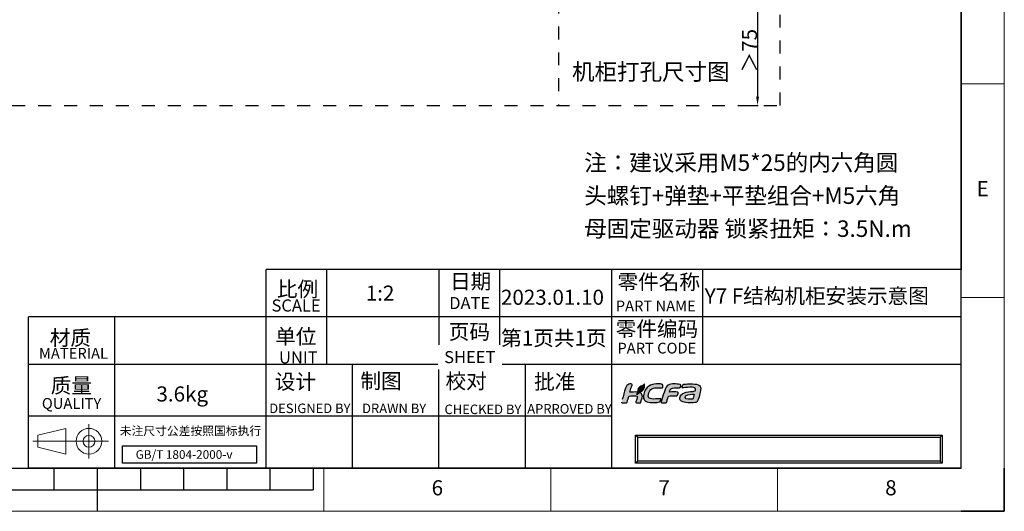
# Model space of a CAD drawing. Units: millimetres. Extents: x 54 to 474, y 40 to 337.
# Drawn here: x 246 to 474, y 40 to 154 of the extents above; entities that cross this region are included whole.
import ezdxf

# ---------------------------------------------------------------- set-up
doc = ezdxf.new("R2010")
doc.units = ezdxf.units.MM
doc.header["$MEASUREMENT"] = 0
doc.linetypes.add('DASHED', pattern=[6, 3, -3])
doc.layers.add('Layer0000', color=7, linetype='Continuous', lineweight=25)
doc.styles.get("Standard").update_dxf_attribs({"font": 'txt', "height": 3.5})
doc.styles.add('鸿蒙字体', font='txt', dxfattribs={"height": 3.5})
doc.dimstyles.new('安装示意', dxfattribs={"dimtxt": 3.5, "dimasz": 2, "dimexe": 0.18, "dimexo": 0, "dimgap": 0.09, "dimtad": 1, "dimtoh": 1, "dimdec": 1, "dimlfac": 2, "dimzin": 0, "dimdsep": 46, "dimtxsty": '鸿蒙字体', "dimcen": 0.09, "dimclrd": 3, "dimclre": 3, "dimclrt": 3, "dimadec": 0, "dimazin": 0, "dimtfac": 1, "dimtdec": 4, "dimtix": 1, "dimtofl": 0, "dimtmove": 0, "dimatfit": 1, "dimfxl": 1, "dimtolj": 1, "dimtzin": 0, "dimarcsym": 0})

# ---------------------------------------------------------------- blocks, each defined once
blk = doc.blocks.new('*U3')
at = {"layer": 'Layer0000', "color": 7, "linetype": 'Continuous', "lineweight": 18}
for p, q in [((420, 0), (420, 297)), ((410, 99), (420, 99)), ((410, 49.5), (420, 49.5)), ((262.5, 10), (262.5, 0)), ((315, 10), (315, 0)), ((367.5, 10), (367.5, 0)), ((0, 0), (420, 0))]:
    blk.add_line(p, q, dxfattribs=at)
at = {"layer": 'Layer0000', "color": 7, "linetype": 'Continuous', "lineweight": 25}
for p, q in [((410, 10), (410, 287)), ((10, 10), (410, 10)), ((200, 10), (200, 5)), ((210, 10), (210, 0)), ((220, 10), (220, 5)), ((230, 10), (230, 5)), ((240, 10), (240, 5)), ((250, 10), (250, 5)), ((260, 10), (260, 5)), ((160, 5), (260, 5))]:
    blk.add_line(p, q, dxfattribs=at)
at = {"layer": 'Layer0000', "color": 7, "linetype": 'Continuous', "lineweight": 35}
for p, q in [((420, 0), (420, 10)), ((410, 0), (420, 0))]:
    blk.add_line(p, q, dxfattribs=at)
at = {"layer": 'Layer0000', "color": 7, "linetype": 'Continuous', "lineweight": -3, "char_height": 3.5, "attachment_point": 5, "line_spacing_factor": 0.726, "style": '鸿蒙字体'}
for s, insert in [('E', (415, 74.25)), ('6', (288.75, 5)), ('7', (341.25, 5)), ('8', (393.75, 5))]:
    blk.add_mtext(s, dxfattribs=dict(at, insert=insert))
blk = doc.blocks.new('*D43')
at = {"color": 3, "lineweight": -2}
for p, q in [((412.39, 159.47), (416.8, 159.47)), ((416.62, 157.47), (416.62, 136.14)), ((412.39, 134.14), (416.8, 134.14))]:
    blk.add_line(p, q, dxfattribs=at)
at = {"color": 3}
for points in [[(416.96, 157.47), (416.29, 157.47), (416.62, 159.47)], [(416.29, 136.14), (416.96, 136.14), (416.62, 134.14)]]:
    blk.add_solid(points, dxfattribs=at)
at = {"layer": 'Defpoints', "color": 0}
for p in [(412.39, 159.47), (412.39, 134.14), (416.62, 134.14)]:
    blk.add_point(p, dxfattribs=at)
at = {"color": 3, "insert": (414.75, 146.8), "char_height": 3.5, "attachment_point": 5, "rotation": 90, "style": '鸿蒙字体'}
blk.add_mtext('\\A1;＞75', dxfattribs=at)

msp = doc.modelspace()

# ---------------------------------------------------------------- linework, layer by layer
at = {"color": 7, "linetype": 'Continuous', "lineweight": 25}
for p, q in [((302.869, 50.134), (302.869, 96.134)), ((316.869, 96.134), (302.869, 96.134)), ((463.747, 96.134), (316.869, 96.134)), ((316.869, 96.134), (316.869, 74.134)), ((342.869, 96.134), (342.869, 74.134)), ((382.869, 50.134), (382.869, 96.134)), ((403.931, 74.134), (403.931, 95.955)), ((463.747, 50.134), (463.747, 96.134)), ((463.747, 85.134), (247.869, 85.134)), ((247.869, 50.134), (247.869, 85.134)), ((267.869, 50.134), (267.869, 85.134)), ((463.747, 74.134), (247.869, 74.134)), ((322.869, 50.134), (322.869, 74.134)), ((342.869, 50.134), (342.867, 74.134)), ((362.869, 50.134), (362.869, 74.134)), ((382.869, 62.134), (247.869, 62.134)), ((388.37, 51.275), (388.37, 57.775)), ((388.37, 57.775), (459.37, 57.775)), ((388.37, 57.775), (388.87, 57.275)), ((388.87, 57.275), (458.87, 57.275)), ((388.87, 51.775), (388.87, 57.275)), ((458.87, 57.275), (459.37, 57.775)), ((458.87, 57.275), (458.87, 51.775)), ((459.37, 57.775), (459.37, 51.275)), ((269.579, 55.297), (300.641, 55.297)), ((269.579, 51.275), (269.579, 55.297)), ((300.641, 55.297), (300.641, 51.275)), ((300.641, 51.275), (269.579, 51.275)), ((388.87, 51.775), (388.37, 51.275)), ((459.37, 51.275), (388.37, 51.275)), ((458.87, 51.775), (388.87, 51.775)), ((458.87, 51.775), (459.37, 51.275)), ((463.747, 50.134), (247.869, 50.134))]:
    msp.add_line(p, q, dxfattribs=at)
at = {"color": 7, "linetype": 'Continuous', "lineweight": 18}
for p, q in [((250.027, 57.737), (256.479, 59.335)), ((256.479, 59.335), (256.479, 53.385)), ((261.844, 60.309), (261.844, 52.332)), ((250.027, 57.737), (250.027, 54.982)), ((248.842, 56.36), (266.336, 56.36)), ((250.027, 54.982), (256.479, 53.385))]:
    msp.add_line(p, q, dxfattribs=at)
for radius in [2.975, 1.377]:
    msp.add_circle((261.844, 56.36), radius, dxfattribs=at)

# ---------------------------------------------------------------- texts
at = {"color": 7, "linetype": 'Continuous', "lineweight": -3, "attachment_point": 7, "line_spacing_factor": 1.2}
for s, insert, char_height in [('{\\T1.25;比例}', (305.359, 89.836), 3.5), ('SCALE', (304.114, 85.519), 2.8), ('{\\fHarmonyOS Sans SC|b0|i0|c134|p0;PART NAME}', (383.794, 86.44), 2.5), ('{\\T1.25;材质}', (252.766, 78.561), 3.5), ('\\T1.25;单位', (304.959, 78.863), 3.5), ('MATERIAL', (250.265, 74.68), 2.5), ('PART CODE', (384.177, 75.892), 2.5), ('{\\fHarmonyOS Sans SC|b0|i0|c134|p0;\\T1.25;质量}', (252.984, 67.509), 3.5), ('{\\fHarmonyOS Sans SC|b0|i0|c134|p0;DESIGNED BY}', (303.579, 62.883), 2.2), ('{\\fHarmonyOS Sans SC|b0|i0|c134|p0;DRAWN BY}', (325.069, 62.868), 2.2), ('{\\fHarmonyOS Sans SC|b0|i0|c134|p0;CHECKED BY}', (344.151, 62.646), 2.2), ('\\T0.95;APRROVED BY', (363.297, 62.77), 2.2), ('未注尺寸公差按照国标执行', (268.972, 57.135), 2), ('GB/T 1804-2000-v', (272.659, 51.665), 2)]:
    msp.add_mtext(s, dxfattribs=dict(at, insert=insert, char_height=char_height))
at = {"color": 7, "linetype": 'Continuous', "lineweight": -3, "line_spacing_factor": 1.2, "style": '鸿蒙字体'}
for s, insert, char_height, attachment_point in [('日期', (345.432, 90.536), 3.5, 7), ('零件名称', (384.205, 90.402), 3.5, 7), ('Y7 F结构机柜安装示意图', (404.399, 91.755), 3.5, 1), ('DATE', (345.238, 86.085), 2.8, 7), ('零件编码', (383.777, 79.52), 3.5, 7), ('第1页共1页', (357.268, 77.399), 3.5, 7), ('{\\T2.5;制图}', (324.688, 68.565), 3.5, 7), ('{\\T2.5;校对}', (344.371, 68.533), 3.5, 7), ('{\\T2.5;批准}', (364.896, 68.417), 3.5, 7)]:
    msp.add_mtext(s, dxfattribs=dict(at, insert=insert, char_height=char_height, attachment_point=attachment_point))
at = {"color": 7, "linetype": 'Continuous', "lineweight": -3, "char_height": 3.5, "attachment_point": 7, "line_spacing_factor": 1.2, "style": '鸿蒙字体', "bg_fill": 2}
for s, insert in [('2023.01.10', (357.216, 86.855)), ('页码', (345.149, 78.873))]:
    msp.add_mtext(s, dxfattribs=dict(at, insert=insert))

# ---------------------------------------------------------------- next in the draw order: linework, layer by layer
at = {"color": 7, "linetype": 'Continuous', "lineweight": 25}
msp.add_line((356.869, 96.134), (356.869, 74.134), dxfattribs=at)

# ---------------------------------------------------------------- next in the draw order: texts
at = {"color": 7, "linetype": 'Continuous', "lineweight": -3, "insert": (304.869, 68.398), "char_height": 3.5, "attachment_point": 7, "line_spacing_factor": 1.2, "style": '鸿蒙字体', "bg_fill": 2}
msp.add_mtext('{\\T2.5;设计}', dxfattribs=at)
at = {"color": 7, "linetype": 'Continuous', "lineweight": -3, "insert": (250.938, 63.081), "char_height": 2.5, "attachment_point": 7, "line_spacing_factor": 1.2, "bg_fill": 2}
msp.add_mtext('QUALITY', dxfattribs=at)

# ---------------------------------------------------------------- next in the draw order: texts
at = {"color": 7, "linetype": 'Continuous', "lineweight": -3, "insert": (344.077, 74.45), "char_height": 2.8, "attachment_point": 7, "line_spacing_factor": 1.2, "style": '鸿蒙字体', "bg_fill": 2}
msp.add_mtext('\\T1;SHEET', dxfattribs=at)
at = {"color": 7, "linetype": 'Continuous', "lineweight": -3, "insert": (305.84, 74.371), "char_height": 2.8, "attachment_point": 7, "line_spacing_factor": 1.2}
msp.add_mtext('{\\fHarmonyOS Sans SC|b0|i0|c134|p0;UNIT}', dxfattribs=at)

# ---------------------------------------------------------------- next in the draw order: block references
msp.add_blockref('*U3', (53.747, 40.134))

# ---------------------------------------------------------------- next in the draw order: hatches: boundary and pattern name
at = {"linetype": 'Continuous', "lineweight": -3}
h = msp.add_hatch(color=82, dxfattribs=at)
edge = h.paths.add_edge_path()
edge.add_spline(control_points=[(398.767, 65.831), (398.803, 65.787), (398.845, 65.747), (398.887, 65.704), (399.274, 65.317), (400.531, 65.257), (401.088, 65.288), (401.113, 65.289), (401.135, 65.29), (401.162, 65.291)], knot_values=[-4.0559895, -4.0559895, -4.0559895, -4.0559895, -3.7160154, -3.7160154, -3.7160154, -3.1851561, -3.185156, -3.185156, -3.0063488, -3.0063488, -3.0063488, -3.0063488], degree=3, periodic=0)
edge.add_spline(control_points=[(401.162, 65.291), (401.213, 65.293), (401.279, 65.295), (401.406, 65.302), (401.406, 65.302)], knot_values=[-3.0063488, -3.0063488, -3.0063488, -3.0063488, -2.6542967, -2.6542967, -2.6542967, -2.6542967, -2.6542967], degree=3, periodic=0)
edge.add_spline(control_points=[(401.406, 65.302), (401.411, 65.302), (401.396, 65.255), (401.397, 65.251), (401.4, 65.249), (401.402, 65.249)], knot_values=[-2.6542967, -2.6542967, -2.6542967, -2.6542967, -2.1234374, -2.1234374, -1.592578, -1.592578, -1.592578, -1.592578], degree=3, periodic=0)
edge.add_spline(control_points=[(401.402, 65.249), (401.794, 65.252), (402.415, 65.315), (402.51, 65.397), (402.551, 65.433), (402.592, 65.486), (402.631, 65.549)], knot_values=[-1.592578, -1.592578, -1.592578, -1.592578, -1.0617187, -1.0617187, -1.0617187, -0.9043675, -0.9043675, -0.9043675, -0.9043675], degree=3, periodic=0)
edge.add_spline(control_points=[(402.631, 65.549), (402.725, 65.699), (402.81, 65.9), (402.862, 66.028), (403.177, 66.798), (403.417, 68.047), (403.481, 68.629)], knot_values=[-0.9043675, -0.9043675, -0.9043675, -0.9043675, -0.5308594, -0.5308593, -0.5308593, 0, 0, 0, 0], degree=3, periodic=0)
edge.add_spline(control_points=[(403.481, 68.629), (403.465, 68.944), (403.307, 69.203), (402.902, 69.412), (402.767, 69.483), (402.609, 69.531), (402.439, 69.564)], knot_values=[-11.6789055, -11.6789055, -11.6789055, -11.6789055, -10.6171868, -10.6171868, -10.6171868, -10.4616791, -10.4616791, -10.4616791, -10.4616791], degree=3, periodic=0)
edge.add_spline(control_points=[(402.439, 69.564), (402.03, 69.644), (401.552, 69.637), (401.154, 69.637), (400.673, 69.637), (400.183, 69.63), (399.747, 69.576), (399.634, 69.562), (399.491, 69.543), (399.407, 69.492), (399.281, 69.415), (399.169, 68.966), (399.136, 68.826), (399.13, 68.801), (399.123, 68.779), (399.12, 68.759)], knot_values=[-10.4616791, -10.4616791, -10.4616791, -10.4616791, -10.0863275, -10.0863275, -10.0863275, -9.5554682, -9.5554681, -9.5554681, -9.0246088, -9.0246088, -9.0246088, -8.4937495, -8.4937495, -8.4937495, -8.3072804, -8.3072804, -8.3072804, -8.3072804], degree=3, periodic=0)
edge.add_spline(control_points=[(399.12, 68.759), (399.113, 68.723), (399.118, 68.698), (399.163, 68.698), (399.163, 68.698)], knot_values=[-8.3072804, -8.3072804, -8.3072804, -8.3072804, -7.9628901, -7.9628901, -7.9628901, -7.9628901, -7.9628901], degree=3, periodic=0)
edge.add_spline(control_points=[(399.163, 68.698), (399.78, 68.77), (402.285, 69.156), (402.285, 68.423), (402.285, 68.397), (402.283, 68.36), (402.279, 68.318)], knot_values=[-7.9628901, -7.9628901, -7.9628901, -7.9628901, -7.4320308, -7.4320308, -7.4320308, -7.2975126, -7.2975126, -7.2975126, -7.2975126], degree=3, periodic=0)
edge.add_spline(control_points=[(402.279, 68.318), (402.269, 68.197), (402.245, 68.041), (402.213, 68.017), (402.196, 68.003), (402.164, 68.001), (402.139, 67.995), (401.748, 67.907), (401.349, 67.883), (400.949, 67.843)], knot_values=[-7.2975126, -7.2975126, -7.2975126, -7.2975126, -6.9011714, -6.9011714, -6.9011714, -6.3703121, -6.3703121, -6.3703121, -6.0621752, -6.0621752, -6.0621752, -6.0621752], degree=3, periodic=0)
edge.add_spline(control_points=[(400.949, 67.843), (400.661, 67.814), (400.372, 67.777), (400.085, 67.702), (399.759, 67.617), (399.399, 67.466), (399.135, 67.262), (399.095, 67.231), (399.053, 67.196), (399.013, 67.158)], knot_values=[-6.0621752, -6.0621752, -6.0621752, -6.0621752, -5.8394528, -5.8394528, -5.8394528, -5.3085934, -5.3085934, -5.3085934, -5.1330567, -5.1330567, -5.1330567, -5.1330567], degree=3, periodic=0)
edge.add_spline(control_points=[(399.013, 67.158), (398.931, 67.081), (398.854, 66.992), (398.8, 66.899), (398.643, 66.631), (398.55, 66.203), (398.711, 65.912), (398.727, 65.883), (398.746, 65.856), (398.767, 65.831)], knot_values=[-5.1330567, -5.1330567, -5.1330567, -5.1330567, -4.7777341, -4.7777341, -4.7777341, -4.2468747, -4.2468747, -4.2468747, -4.0559895, -4.0559895, -4.0559895, -4.0559895], degree=3, periodic=0)
edge = h.paths.add_edge_path(flags=16)
edge.add_spline(control_points=[(400.134, 66.96), (400.004, 66.877), (399.859, 66.712), (399.859, 66.501), (399.859, 65.984), (401.259, 66.08), (401.613, 66.08)], knot_values=[-1.2134423, -1.2134423, -1.2134423, -1.2134423, -0.6067211, -0.6067211, -0.6067211, 0, 0, 0, 0], degree=3, periodic=0)
edge.add_spline(control_points=[(401.613, 66.08), (401.706, 66.314), (401.917, 66.978), (401.978, 67.248), (401.978, 67.248)], knot_values=[-3.0336057, -3.0336057, -3.0336057, -3.0336057, -1.8201634, -1.8201634, -1.8201634, -1.8201634, -1.8201634], degree=3, periodic=0)
edge.add_spline(control_points=[(401.978, 67.248), (401.645, 67.248), (400.443, 67.152), (400.134, 66.96), (400.134, 66.96)], knot_values=[-1.8201634, -1.8201634, -1.8201634, -1.8201634, -1.2134423, -1.2134423, -1.2134423, -1.2134423, -1.2134423], degree=3, periodic=0)
edge = h.paths.add_edge_path()
edge.add_spline(control_points=[(385.139, 65.412), (385.139, 65.358), (385.133, 65.281), (385.253, 65.281), (385.253, 65.281), (386.221, 65.281), (386.221, 65.281), (386.435, 65.281), (386.451, 65.511), (386.514, 65.725)], knot_values=[0, 0, 0, 0, 0.4479556, 0.4479556, 0.4479556, 0.8959112, 0.8959112, 0.8959112, 1.3438667, 1.3438667, 1.3438667, 1.3438667], degree=3, periodic=0)
edge.add_spline(control_points=[(386.514, 65.725), (386.515, 65.731), (386.758, 66.58), (386.76, 66.585)], knot_values=[1.3438667, 1.3438667, 1.3438667, 1.3438667, 1.7918223, 1.7918223, 1.7918223, 1.7918223], degree=3, periodic=0)
edge.add_spline(control_points=[(386.76, 66.585), (386.76, 66.585), (386.784, 66.66), (386.808, 66.696), (386.85, 66.724)], knot_values=[1.7918223, 1.7918223, 1.7918223, 1.7918223, 1.7918223, 2.0710408, 2.0710408, 2.0710408, 2.0710408], degree=3, periodic=0)
edge.add_spline(control_points=[(386.85, 66.724), (386.875, 66.741), (386.906, 66.755), (386.947, 66.775), (387.14, 66.864), (388.186, 66.938), (388.579, 66.858)], knot_values=[2.0710408, 2.0710408, 2.0710408, 2.0710408, 2.2397779, 2.2397779, 2.2397779, 2.6208484, 2.6208484, 2.6208484, 2.6208484], degree=3, periodic=0)
edge.add_spline(control_points=[(388.579, 66.858), (388.648, 66.844), (388.697, 66.826), (388.718, 66.801), (388.842, 66.655), (388.751, 66.359), (388.665, 66.106)], knot_values=[2.6208484, 2.6208484, 2.6208484, 2.6208484, 2.6877335, 2.6877335, 2.6877335, 3.0225727, 3.0225727, 3.0225727, 3.0225727], degree=3, periodic=0)
edge.add_spline(control_points=[(388.665, 66.106), (388.636, 66.021), (388.608, 65.94), (388.588, 65.871), (388.542, 65.708), (388.327, 65.281), (388.59, 65.281), (388.59, 65.281), (389.491, 65.281), (389.491, 65.281), (389.635, 65.281), (389.975, 66.505), (389.975, 66.731), (389.975, 67.105), (389.821, 67.328), (389.595, 67.482), (389.499, 67.546), (389.393, 67.598), (389.279, 67.638)], knot_values=[3.0225727, 3.0225727, 3.0225727, 3.0225727, 3.1356891, 3.1356891, 3.1356891, 3.5836446, 3.5836446, 3.5836446, 4.0316002, 4.0316002, 4.0316002, 4.4795558, 4.4795558, 4.4795558, 4.9275114, 4.9275114, 4.9275114, 5.375467, 5.375467, 5.375467, 5.375467], degree=3, periodic=0)
edge.add_spline(control_points=[(389.279, 67.638), (389.279, 67.638), (389.226, 67.631), (389.173, 67.626), (389.119, 67.622)], knot_values=[5.375467, 5.375467, 5.375467, 5.375467, 5.375467, 5.8234225, 5.8234225, 5.8234225, 5.8234225], degree=3, periodic=0)
edge.add_spline(control_points=[(389.119, 67.622), (389.119, 67.622), (389.048, 67.304), (389.152, 67.396), (388.802, 67.234)], knot_values=[5.8234225, 5.8234225, 5.8234225, 5.8234225, 5.8234225, 6.2713781, 6.2713781, 6.2713781, 6.2713781], degree=3, periodic=0)
edge.add_spline(control_points=[(388.802, 67.234), (388.802, 67.234), (388.741, 67.21), (388.771, 67.222), (388.7, 67.197)], knot_values=[6.2713781, 6.2713781, 6.2713781, 6.2713781, 6.2713781, 6.7193337, 6.7193337, 6.7193337, 6.7193337], degree=3, periodic=0)
edge.add_spline(control_points=[(388.7, 67.197), (388.7, 67.197), (388.7, 67.33), (388.754, 67.536), (388.825, 67.74)], knot_values=[6.7193337, 6.7193337, 6.7193337, 6.7193337, 6.7193337, 7.1672893, 7.1672893, 7.1672893, 7.1672893], degree=3, periodic=0)
edge.add_spline(control_points=[(388.825, 67.74), (388.825, 67.74), (388.253, 67.813), (387.597, 67.729), (387.09, 67.714)], knot_values=[7.1672893, 7.1672893, 7.1672893, 7.1672893, 7.1672893, 7.6152449, 7.6152449, 7.6152449, 7.6152449], degree=3, periodic=0)
edge.add_spline(control_points=[(387.09, 67.714), (387.09, 67.714), (387.103, 67.878), (387.233, 68.274), (387.327, 68.554)], knot_values=[7.6152449, 7.6152449, 7.6152449, 7.6152449, 7.6152449, 7.9538245, 7.9538245, 7.9538245, 7.9538245], degree=3, periodic=0)
edge.add_spline(control_points=[(387.327, 68.554), (387.358, 68.645), (387.385, 68.723), (387.403, 68.777), (387.445, 68.9), (387.609, 69.378), (387.609, 69.461), (387.609, 69.603), (387.348, 69.65), (387.099, 69.632)], knot_values=[7.9538245, 7.9538245, 7.9538245, 7.9538245, 8.0632004, 8.0632004, 8.0632004, 8.511156, 8.511156, 8.511156, 8.8316567, 8.8316567, 8.8316567, 8.8316567], degree=3, periodic=0)
edge.add_spline(control_points=[(387.099, 69.632), (387, 69.626), (386.903, 69.609), (386.825, 69.584), (386.709, 69.546), (386.601, 69.474), (386.51, 69.391)], knot_values=[8.8316567, 8.8316567, 8.8316567, 8.8316567, 8.9591116, 8.9591116, 8.9591116, 9.2556388, 9.2556388, 9.2556388, 9.2556388], degree=3, periodic=0)
edge.add_spline(control_points=[(386.51, 69.391), (386.463, 69.349), (386.421, 69.304), (386.385, 69.259), (386.252, 69.096), (386.11, 68.827), (386.055, 68.625)], knot_values=[9.2556388, 9.2556388, 9.2556388, 9.2556388, 9.4070672, 9.4070672, 9.4070672, 9.8550228, 9.8550228, 9.8550228, 9.8550228], degree=3, periodic=0)
edge.add_spline(control_points=[(386.055, 68.625), (386.055, 68.625), (385.781, 67.762), (385.549, 66.897), (385.305, 66.024)], knot_values=[9.8550228, 9.8550228, 9.8550228, 9.8550228, 9.8550228, 10.3029783, 10.3029783, 10.3029783, 10.3029783], degree=3, periodic=0)
edge.add_spline(control_points=[(385.305, 66.024), (385.305, 66.024), (385.27, 65.903), (385.139, 65.503), (385.139, 65.412)], knot_values=[10.3029783, 10.3029783, 10.3029783, 10.3029783, 10.3029783, 11.1988895, 11.1988895, 11.1988895, 11.1988895], degree=3, periodic=0)
edge = h.paths.add_edge_path()
edge.add_spline(control_points=[(394.301, 65.412), (394.301, 65.358), (394.295, 65.281), (394.416, 65.281), (394.416, 65.281), (395.383, 65.281), (395.383, 65.281), (395.595, 65.281), (395.568, 65.366), (395.666, 65.727)], knot_values=[0, 0, 0, 0, 0.5410785, 0.5410785, 0.5410785, 1.0821571, 1.0821571, 1.0821571, 1.6232356, 1.6232356, 1.6232356, 1.6232356], degree=3, periodic=0)
edge.add_spline(control_points=[(395.666, 65.727), (395.666, 65.727), (395.724, 65.932), (395.892, 66.727), (396.069, 66.82)], knot_values=[1.6232356, 1.6232356, 1.6232356, 1.6232356, 1.6232356, 2.1643141, 2.1643141, 2.1643141, 2.1643141], degree=3, periodic=0)
edge.add_spline(control_points=[(396.069, 66.82), (396.069, 66.82), (396.213, 66.983), (397.029, 66.885), (397.565, 66.868)], knot_values=[2.1643141, 2.1643141, 2.1643141, 2.1643141, 2.1643141, 2.5827643, 2.5827643, 2.5827643, 2.5827643], degree=3, periodic=0)
edge.add_spline(control_points=[(397.565, 66.868), (397.722, 66.863), (397.855, 66.865), (397.94, 66.883), (398.013, 66.898), (398.049, 66.943), (398.073, 66.992)], knot_values=[2.5827643, 2.5827643, 2.5827643, 2.5827643, 2.7053927, 2.7053927, 2.7053927, 3.2464712, 3.2464712, 3.2464712, 3.2464712], degree=3, periodic=0)
edge.add_spline(control_points=[(398.073, 66.992), (398.073, 66.992), (398.113, 67.08), (398.236, 67.398), (398.236, 67.501), (398.236, 67.577), (398.266, 67.659), (398.185, 67.688)], knot_values=[3.2464712, 3.2464712, 3.2464712, 3.2464712, 3.2464712, 3.7875497, 3.7875497, 3.7875497, 4.3016591, 4.3016591, 4.3016591, 4.3016591], degree=3, periodic=0)
edge.add_spline(control_points=[(398.185, 67.688), (398.185, 67.688), (398.185, 67.688), (398.185, 67.688)], knot_values=[4.3016591, 4.3016591, 4.3016591, 4.3016591, 4.3016715, 4.3016715, 4.3016715, 4.3016715], degree=3, periodic=0)
edge.add_spline(control_points=[(398.185, 67.688), (398.181, 67.689), (398.176, 67.691), (398.171, 67.692), (397.554, 67.841), (396.865, 67.783), (396.253, 67.73)], knot_values=[4.3016715, 4.3016715, 4.3016715, 4.3016715, 4.3286282, 4.3286282, 4.3286283, 4.8697068, 4.8697068, 4.8697068, 4.8697068], degree=3, periodic=0)
edge.add_spline(control_points=[(396.253, 67.73), (396.253, 67.73), (396.254, 67.794), (396.295, 67.925), (396.326, 68.027)], knot_values=[4.8697068, 4.8697068, 4.8697068, 4.8697068, 4.8697068, 5.2686866, 5.2686866, 5.2686866, 5.2686866], degree=3, periodic=0)
edge.add_spline(control_points=[(396.326, 68.027), (396.337, 68.063), (396.348, 68.096), (396.354, 68.12), (396.472, 68.544), (396.822, 68.698), (397.302, 68.698), (397.302, 68.698), (398.203, 68.698), (398.203, 68.698), (398.415, 68.698), (398.673, 68.669), (398.728, 68.795)], knot_values=[5.2686866, 5.2686866, 5.2686866, 5.2686866, 5.4107853, 5.4107853, 5.4107853, 5.9518638, 5.9518638, 5.9518638, 6.4929424, 6.4929424, 6.4929424, 7.0340209, 7.0340209, 7.0340209, 7.0340209], degree=3, periodic=0)
edge.add_spline(control_points=[(398.728, 68.795), (398.728, 68.795), (398.759, 68.862), (398.838, 69.064), (398.874, 69.201)], knot_values=[7.0340209, 7.0340209, 7.0340209, 7.0340209, 7.0340209, 7.4472897, 7.4472897, 7.4472897, 7.4472897], degree=3, periodic=0)
edge.add_spline(control_points=[(398.874, 69.201), (398.885, 69.243), (398.892, 69.28), (398.892, 69.407), (398.864, 69.489), (398.746, 69.533), (398.595, 69.59), (398.356, 69.603), (398.168, 69.607)], knot_values=[7.4472897, 7.4472897, 7.4472897, 7.4472897, 7.5750994, 7.5750994, 8.116178, 8.116178, 8.116178, 8.5114423, 8.5114423, 8.5114423, 8.5114423], degree=3, periodic=0)
edge.add_spline(control_points=[(398.168, 69.607), (398.099, 69.608), (398.036, 69.608), (397.987, 69.609), (397.061, 69.618), (395.929, 69.767), (395.463, 68.872)], knot_values=[8.5114423, 8.5114423, 8.5114423, 8.5114423, 8.6572565, 8.6572565, 8.6572565, 9.1981487, 9.1981487, 9.1981487, 9.1981487], degree=3, periodic=0)
edge.add_spline(control_points=[(395.463, 68.872), (395.462, 68.872), (395.462, 68.872), (395.462, 68.872), (395.13, 68.234), (394.413, 65.993), (394.301, 65.412)], knot_values=[9.1981487, 9.1981487, 9.1981487, 9.1981487, 9.198335, 9.198335, 9.198335, 10.2804921, 10.2804921, 10.2804921, 10.2804921], degree=3, periodic=0)
edge = h.paths.add_edge_path()
edge.add_spline(control_points=[(390.369, 66.002), (390.498, 65.791), (390.699, 65.564), (391.046, 65.474), (391.69, 65.309), (392.785, 65.248), (393.474, 65.341)], knot_values=[0, 0, 0, 0, 0.8399745, 0.8399745, 0.8399745, 1.4877465, 1.4877465, 1.4877465, 1.4877465], degree=3, periodic=0)
edge.add_spline(control_points=[(393.474, 65.341), (393.679, 65.369), (393.848, 65.41), (393.959, 65.466), (394.143, 65.559), (394.283, 66.04), (394.231, 66.18), (394.207, 66.243), (393.769, 66.198), (393.509, 66.175)], knot_values=[1.4877465, 1.4877465, 1.4877465, 1.4877465, 1.6799491, 1.6799491, 1.6799491, 2.5199236, 2.5199236, 2.5199236, 3.1845259, 3.1845259, 3.1845259, 3.1845259], degree=3, periodic=0)
edge.add_spline(control_points=[(393.509, 66.175), (393.441, 66.169), (393.385, 66.164), (393.352, 66.163), (393.048, 66.155), (392.582, 66.118), (392.211, 66.157)], knot_values=[3.1845259, 3.1845259, 3.1845259, 3.1845259, 3.3598981, 3.3598981, 3.3598981, 3.9714735, 3.9714735, 3.9714735, 3.9714735], degree=3, periodic=0)
edge.add_spline(control_points=[(392.211, 66.157), (392.073, 66.172), (391.948, 66.197), (391.849, 66.239), (391.675, 66.312), (391.53, 66.368), (391.434, 66.455)], knot_values=[3.9714735, 3.9714735, 3.9714735, 3.9714735, 4.1998727, 4.1998727, 4.1998727, 4.6478747, 4.6478747, 4.6478747, 4.6478747], degree=3, periodic=0)
edge.add_spline(control_points=[(391.434, 66.455), (391.349, 66.53), (391.301, 66.628), (391.301, 66.78), (391.301, 67.212), (391.573, 67.991), (391.898, 68.319), (392.273, 68.698), (392.869, 68.758), (393.447, 68.747)], knot_values=[4.6478747, 4.6478747, 4.6478747, 4.6478747, 5.0398472, 5.0398472, 5.0398472, 5.8798217, 5.8798217, 5.8798217, 6.3562008, 6.3562008, 6.3562008, 6.3562008], degree=3, periodic=0)
edge.add_spline(control_points=[(393.447, 68.747), (393.888, 68.739), (394.319, 68.689), (394.633, 68.708), (394.71, 68.712), (394.784, 69.273), (394.588, 69.481), (394.505, 69.569), (394.313, 69.619), (394.139, 69.624)], knot_values=[6.3562008, 6.3562008, 6.3562008, 6.3562008, 6.7197963, 6.7197963, 6.7197963, 7.5597708, 7.5597708, 7.5597708, 8.3997453, 8.3997453, 8.3997453, 8.3997453], degree=3, periodic=0)
edge.add_spline(control_points=[(394.139, 69.624), (394.139, 69.624), (392.891, 69.681), (391.527, 69.603), (390.742, 68.443), (390.362, 67.883), (389.983, 66.631), (390.369, 66.002)], knot_values=[8.3997453, 8.3997453, 8.3997453, 8.3997453, 8.3997453, 9.2397198, 9.2397198, 9.2397199, 10.9196689, 10.9196689, 10.9196689, 10.9196689], degree=3, periodic=0)
h = msp.add_hatch(color=82, dxfattribs=at)
edge = h.paths.add_edge_path(flags=16)
edge.add_spline(control_points=[(390.066, 68.896), (389.754, 68.304), (389.326, 68.4), (388.993, 67.868)], knot_values=[0, 0, 0, 0, 0.8293896, 0.8293896, 0.8293896, 0.8293896], weights=[1, 1, 1, 1], degree=3, periodic=0)
edge.add_spline(control_points=[(388.993, 67.868), (388.933, 67.777), (388.809, 67.473), (388.809, 67.337)], knot_values=[0, 0, 0, 0, 0.312404, 0.312404, 0.312404, 0.312404], weights=[1, 1, 1, 1], degree=3, periodic=0)
edge.add_spline(control_points=[(388.809, 67.337), (388.841, 67.348), (388.828, 67.342), (388.856, 67.354)], knot_values=[0, 0, 0, 0, 0.0273891, 0.0273891, 0.0273891, 0.0273891], weights=[1, 1, 1, 1], degree=3, periodic=0)
edge.add_spline(control_points=[(388.856, 67.354), (389.031, 67.434), (388.956, 67.376), (389.012, 67.579)], knot_values=[0, 0, 0, 0, 0.1674438, 0.1674438, 0.1674438, 0.1674438], weights=[1, 1, 1, 1], degree=3, periodic=0)
edge.add_spline(control_points=[(389.012, 67.579), (389.03, 67.641), (389.031, 67.646), (389.048, 67.703)], knot_values=[0, 0, 0, 0, 0.0709212, 0.0709212, 0.0709212, 0.0709212], weights=[1, 1, 1, 1], degree=3, periodic=0)
edge.add_spline(control_points=[(389.048, 67.703), (389.711, 67.717), (390.305, 68.152), (390.416, 68.816)], knot_values=[0, 0, 0, 0, 1.0551019, 1.0551019, 1.0551019, 1.0551019], weights=[1, 1, 1, 1], degree=3, periodic=0)
edge.add_spline(control_points=[(390.416, 68.816), (390.434, 68.919), (390.444, 69.037), (390.448, 69.156)], knot_values=[0, 0, 0, 0, 0.1885248, 0.1885248, 0.1885248, 0.1885248], weights=[1, 1, 1, 1], degree=3, periodic=0)
edge.add_spline(control_points=[(390.448, 69.156), (390.448, 69.156), (390.448, 69.419), (390.448, 69.419)], knot_values=[0, 0, 0, 0, 0.144713, 0.144713, 0.144713, 0.144713], weights=[1, 1, 1, 1], degree=3, periodic=0)
edge.add_spline(control_points=[(390.448, 69.419), (390.444, 69.491), (390.448, 69.544), (390.448, 69.636)], knot_values=[0, 0, 0, 0, 0.1195757, 0.1195757, 0.1195757, 0.1195757], weights=[1, 1, 1, 1], degree=3, periodic=0)
edge.add_spline(control_points=[(390.448, 69.636), (390.363, 69.629), (390.377, 69.563), (390.213, 69.417)], knot_values=[0, 0, 0, 0, 0.1806492, 0.1806492, 0.1806492, 0.1806492], weights=[1, 1, 1, 1], degree=3, periodic=0)
edge.add_spline(control_points=[(390.213, 69.417), (389.973, 69.203), (389.721, 69.19), (389.407, 68.982)], knot_values=[0, 0, 0, 0, 0.50668, 0.50668, 0.50668, 0.50668], weights=[1, 1, 1, 1], degree=3, periodic=0)
edge.add_spline(control_points=[(389.407, 68.982), (389.243, 68.873), (389.104, 68.723), (389.016, 68.546)], knot_values=[0, 0, 0, 0, 0.3264836, 0.3264836, 0.3264836, 0.3264836], weights=[1, 1, 1, 1], degree=3, periodic=0)
edge.add_spline(control_points=[(389.016, 68.546), (388.971, 68.456), (388.925, 68.351), (388.909, 68.239)], knot_values=[0, 0, 0, 0, 0.1797688, 0.1797688, 0.1797688, 0.1797688], weights=[1, 1, 1, 1], degree=3, periodic=0)
edge.add_spline(control_points=[(388.909, 68.239), (388.904, 68.204), (388.878, 67.846), (388.926, 67.846)], knot_values=[0, 0, 0, 0, 0.2216872, 0.2216872, 0.2216872, 0.2216872], weights=[1, 1, 1, 1], degree=3, periodic=0)
edge.add_spline(control_points=[(388.926, 67.846), (388.956, 67.973), (389.084, 68.185), (389.317, 68.33)], knot_values=[0, 0, 0, 0, 0.3503996, 0.3503996, 0.3503996, 0.3503996], weights=[1, 1, 1, 1], degree=3, periodic=0)
edge.add_spline(control_points=[(389.317, 68.33), (389.662, 68.546), (389.894, 68.648), (390.066, 68.896)], knot_values=[0, 0, 0, 0, 0.5216807, 0.5216807, 0.5216807, 0.5216807], weights=[1, 1, 1, 1], degree=3, periodic=0)

# ---------------------------------------------------------------- next in the draw order: linework, layer by layer
at = {"color": 1, "linetype": 'DASHED'}
for p, q in [((370.572, 278.412), (370.572, 134.303)), ((421.822, 134.139), (421.822, 278.248)), ((100.08, 134.139), (421.822, 134.139))]:
    msp.add_line(p, q, dxfattribs=at)
for p, q in [((463.747, 180.677), (463.747, 96.134)), ((463.747, 96.134), (341.872, 96.134))]:
    msp.add_line(p, q)
at = {"color": 82, "linetype": 'Continuous', "lineweight": -3}
for points, knots in [([(386.055, 68.625), (386.055, 68.625), (385.781, 67.762), (385.549, 66.897), (385.305, 66.024)], [9.85502276, 9.85502276, 9.85502276, 9.85502276, 9.85502277, 10.30297834, 10.30297834, 10.30297834, 10.30297834]), ([(387.09, 67.714), (387.09, 67.714), (387.108, 67.931), (387.328, 68.554), (387.403, 68.777), (387.445, 68.9), (387.609, 69.378), (387.609, 69.461), (387.609, 69.659), (387.099, 69.672), (386.825, 69.584), (386.65, 69.527), (386.492, 69.391), (386.385, 69.259), (386.252, 69.096), (386.11, 68.827), (386.055, 68.625)], [7.6152449, 7.6152449, 7.6152449, 7.6152449, 7.6152449, 8.0632004, 8.0632004, 8.0632004, 8.511156, 8.511156, 8.511156, 8.9591116, 8.9591116, 8.9591116, 9.4070672, 9.4070672, 9.4070672, 9.8550228, 9.8550228, 9.8550228, 9.8550228]), ([(390.448, 69.636), (390.448, 69.636), (390.363, 69.629), (390.377, 69.563), (390.213, 69.417), (389.973, 69.203), (389.721, 69.19), (389.407, 68.982), (389.243, 68.873), (389.104, 68.723), (389.016, 68.546), (388.971, 68.456), (388.925, 68.351), (388.909, 68.239)], [2.1234302, 2.1234302, 2.1234302, 2.1234302, 2.1234302, 2.4267774, 2.4267774, 2.4267774, 2.7301246, 2.7301246, 2.7301246, 3.0334718, 3.0334718, 3.0334718, 3.3368189, 3.3368189, 3.3368189, 3.3368189]), ([(388.926, 67.846), (388.926, 67.846), (388.956, 67.973), (389.084, 68.185), (389.317, 68.33), (389.662, 68.546), (389.894, 68.648), (390.066, 68.896)], [3.64016611, 3.64016611, 3.64016611, 3.64016611, 3.64016612, 3.94351328, 3.94351328, 3.94351329, 4.24686046, 4.24686046, 4.24686046, 4.24686046]), ([(390.066, 68.896), (390.066, 68.896), (389.754, 68.304), (389.326, 68.4), (388.993, 67.868)], [4.24686046, 4.24686046, 4.24686046, 4.24686046, 4.24686047, 4.55020763, 4.55020763, 4.55020763, 4.55020763]), ([(389.048, 67.703), (389.048, 67.703), (389.711, 67.717), (390.305, 68.152), (390.416, 68.816), (390.434, 68.919), (390.444, 69.037), (390.448, 69.156)], [0.91004153, 0.91004153, 0.91004153, 0.91004153, 0.91004154, 1.2133887, 1.2133887, 1.21338871, 1.51673588, 1.51673588, 1.51673588, 1.51673588]), ([(394.139, 69.624), (394.139, 69.624), (392.891, 69.681), (391.527, 69.603), (390.742, 68.443), (390.362, 67.883), (389.983, 66.631), (390.369, 66.002)], [8.3997453, 8.3997453, 8.3997453, 8.3997453, 8.3997453, 9.2397198, 9.2397198, 9.2397199, 10.9196689, 10.9196689, 10.9196689, 10.9196689]), ([(390.369, 66.002), (390.498, 65.791), (390.699, 65.564), (391.046, 65.474), (391.88, 65.26), (393.474, 65.221), (393.959, 65.466), (394.143, 65.559), (394.283, 66.04), (394.231, 66.18), (394.201, 66.26), (393.509, 66.167), (393.352, 66.163), (392.934, 66.152), (392.211, 66.087), (391.849, 66.239), (391.522, 66.376), (391.301, 66.455), (391.301, 66.78), (391.301, 67.212), (391.573, 67.991), (391.898, 68.319), (392.559, 68.988), (393.907, 68.664), (394.633, 68.708), (394.71, 68.712), (394.784, 69.273), (394.588, 69.481), (394.505, 69.569), (394.313, 69.619), (394.139, 69.624)], [0, 0, 0, 0, 0.8399745, 0.8399745, 0.8399745, 1.6799491, 1.6799491, 1.6799491, 2.5199236, 2.5199236, 2.5199236, 3.3598981, 3.3598981, 3.3598981, 4.1998727, 4.1998727, 4.1998727, 5.0398472, 5.0398472, 5.0398472, 5.8798217, 5.8798217, 5.8798217, 6.7197963, 6.7197963, 6.7197963, 7.5597708, 7.5597708, 7.5597708, 8.3997453, 8.3997453, 8.3997453, 8.3997453]), ([(390.448, 69.419), (390.448, 69.419), (390.444, 69.491), (390.448, 69.544), (390.448, 69.636)], [1.82008306, 1.82008306, 1.82008306, 1.82008306, 1.82008306, 2.12343023, 2.12343023, 2.12343023, 2.12343023]), ([(398.728, 68.795), (398.728, 68.795), (398.769, 68.883), (398.892, 69.201), (398.892, 69.407), (398.864, 69.489), (398.746, 69.533), (398.54, 69.611), (398.168, 69.607), (397.987, 69.609), (397.061, 69.618), (395.928, 69.767), (395.462, 68.872), (395.13, 68.234), (394.413, 65.993), (394.301, 65.412)], [7.0340209, 7.0340209, 7.0340209, 7.0340209, 7.0340209, 7.5750994, 7.5750994, 8.116178, 8.116178, 8.116178, 8.6572565, 8.6572565, 8.6572565, 9.198335, 9.198335, 9.198335, 10.2804921, 10.2804921, 10.2804921, 10.2804921]), ([(396.253, 67.73), (396.253, 67.73), (396.254, 67.816), (396.328, 68.027), (396.354, 68.12), (396.472, 68.544), (396.822, 68.698), (397.302, 68.698), (397.302, 68.698), (398.203, 68.698), (398.203, 68.698), (398.415, 68.698), (398.673, 68.669), (398.728, 68.795)], [4.8697068, 4.8697068, 4.8697068, 4.8697068, 4.8697068, 5.4107853, 5.4107853, 5.4107853, 5.9518638, 5.9518638, 5.9518638, 6.4929424, 6.4929424, 6.4929424, 7.0340209, 7.0340209, 7.0340209, 7.0340209]), ([(401.406, 65.302), (401.406, 65.302), (401.215, 65.291), (401.162, 65.292), (401.088, 65.288), (400.531, 65.257), (399.274, 65.317), (398.887, 65.704), (398.821, 65.77), (398.756, 65.831), (398.711, 65.912), (398.55, 66.203), (398.643, 66.631), (398.8, 66.899), (398.881, 67.038), (399.013, 67.168), (399.135, 67.262), (399.399, 67.466), (399.759, 67.617), (400.085, 67.702), (400.768, 67.881), (401.465, 67.843), (402.139, 67.995), (402.164, 68.001), (402.196, 68.003), (402.213, 68.017), (402.256, 68.049), (402.285, 68.318), (402.285, 68.423), (402.285, 69.156), (399.78, 68.77), (399.163, 68.698)], [2.6542967, 2.6542967, 2.6542967, 2.6542967, 2.6542967, 3.185156, 3.185156, 3.1851561, 3.7160154, 3.7160154, 3.7160154, 4.2468747, 4.2468747, 4.2468747, 4.7777341, 4.7777341, 4.7777341, 5.3085934, 5.3085934, 5.3085934, 5.8394528, 5.8394528, 5.8394528, 6.3703121, 6.3703121, 6.3703121, 6.9011714, 6.9011714, 6.9011714, 7.4320308, 7.4320308, 7.4320308, 7.9628901, 7.9628901, 7.9628901, 7.9628901]), ([(399.163, 68.698), (399.163, 68.698), (399.094, 68.698), (399.12, 68.757), (399.136, 68.826), (399.169, 68.966), (399.281, 69.415), (399.407, 69.492), (399.491, 69.543), (399.634, 69.562), (399.747, 69.576), (400.183, 69.63), (400.673, 69.637), (401.154, 69.637), (401.718, 69.637), (402.439, 69.652), (402.902, 69.412), (403.307, 69.203), (403.465, 68.944), (403.481, 68.629)], [7.9628901, 7.9628901, 7.9628901, 7.9628901, 7.9628901, 8.4937495, 8.4937495, 8.4937495, 9.0246088, 9.0246088, 9.0246088, 9.5554681, 9.5554681, 9.5554682, 10.0863275, 10.0863275, 10.0863275, 10.6171868, 10.6171868, 10.6171868, 11.6789055, 11.6789055, 11.6789055, 11.6789055]), ([(403.481, 68.629), (403.417, 68.047), (403.177, 66.798), (402.862, 66.028), (402.787, 65.846), (402.647, 65.516), (402.51, 65.397), (402.415, 65.315), (401.794, 65.252), (401.402, 65.249)], [0, 0, 0, 0, 0.5308593, 0.5308593, 0.5308594, 1.0617187, 1.0617187, 1.0617187, 1.592578, 1.592578, 1.592578, 1.592578]), ([(386.76, 66.585), (386.76, 66.585), (386.798, 66.706), (386.838, 66.724), (386.947, 66.775), (387.174, 66.88), (388.579, 66.964), (388.718, 66.801), (388.884, 66.605), (388.665, 66.143), (388.588, 65.871), (388.542, 65.708), (388.327, 65.281), (388.59, 65.281), (388.59, 65.281), (389.491, 65.281), (389.491, 65.281), (389.635, 65.281), (389.975, 66.505), (389.975, 66.731), (389.975, 67.105), (389.821, 67.328), (389.595, 67.482), (389.499, 67.546), (389.393, 67.598), (389.279, 67.638)], [1.7918223, 1.7918223, 1.7918223, 1.7918223, 1.7918223, 2.2397779, 2.2397779, 2.2397779, 2.6877335, 2.6877335, 2.6877335, 3.1356891, 3.1356891, 3.1356891, 3.5836446, 3.5836446, 3.5836446, 4.0316002, 4.0316002, 4.0316002, 4.4795558, 4.4795558, 4.4795558, 4.9275114, 4.9275114, 4.9275114, 5.375467, 5.375467, 5.375467, 5.375467]), ([(388.825, 67.74), (388.825, 67.74), (388.253, 67.813), (387.597, 67.729), (387.09, 67.714)], [7.16728928, 7.16728928, 7.16728928, 7.16728928, 7.16728929, 7.61524486, 7.61524486, 7.61524486, 7.61524486]), ([(388.7, 67.197), (388.7, 67.197), (388.7, 67.33), (388.754, 67.536), (388.825, 67.74)], [6.7193337, 6.7193337, 6.7193337, 6.7193337, 6.71933371, 7.16728928, 7.16728928, 7.16728928, 7.16728928]), ([(388.802, 67.234), (388.802, 67.234), (388.741, 67.21), (388.771, 67.222), (388.7, 67.197)], [6.27137812, 6.27137812, 6.27137812, 6.27137812, 6.27137813, 6.7193337, 6.7193337, 6.7193337, 6.7193337]), ([(389.119, 67.622), (389.119, 67.622), (389.048, 67.304), (389.152, 67.396), (388.802, 67.234)], [5.82342254, 5.82342254, 5.82342254, 5.82342254, 5.82342255, 6.27137812, 6.27137812, 6.27137812, 6.27137812]), ([(388.993, 67.868), (388.993, 67.868), (388.933, 67.777), (388.809, 67.473), (388.809, 67.337)], [4.55020763, 4.55020763, 4.55020763, 4.55020763, 4.55020764, 5.15690198, 5.15690198, 5.15690198, 5.15690198]), ([(388.856, 67.354), (388.856, 67.354), (389.031, 67.434), (388.956, 67.376), (389.012, 67.579), (389.03, 67.641), (389.031, 67.646), (389.048, 67.703)], [0.30334718, 0.30334718, 0.30334718, 0.30334718, 0.30334719, 0.60669435, 0.60669435, 0.60669436, 0.91004153, 0.91004153, 0.91004153, 0.91004153]), ([(388.909, 68.239), (388.909, 68.239), (388.904, 68.204), (388.878, 67.846), (388.926, 67.846)], [3.33681893, 3.33681893, 3.33681893, 3.33681893, 3.33681894, 3.64016611, 3.64016611, 3.64016611, 3.64016611]), ([(389.279, 67.638), (389.279, 67.638), (389.226, 67.631), (389.173, 67.626), (389.119, 67.622)], [5.37546696, 5.37546696, 5.37546696, 5.37546696, 5.37546697, 5.82342254, 5.82342254, 5.82342254, 5.82342254]), ([(395.666, 65.727), (395.666, 65.727), (395.724, 65.932), (395.892, 66.727), (396.069, 66.82)], [1.62323559, 1.62323559, 1.62323559, 1.62323559, 1.6232356, 2.16431412, 2.16431412, 2.16431412, 2.16431412]), ([(396.069, 66.82), (396.069, 66.82), (396.255, 67.031), (397.565, 66.805), (397.94, 66.883), (398.013, 66.898), (398.049, 66.943), (398.073, 66.992)], [2.1643141, 2.1643141, 2.1643141, 2.1643141, 2.1643141, 2.7053927, 2.7053927, 2.7053927, 3.2464712, 3.2464712, 3.2464712, 3.2464712]), ([(398.073, 66.992), (398.073, 66.992), (398.113, 67.08), (398.236, 67.398), (398.236, 67.501), (398.236, 67.581), (398.27, 67.668), (398.171, 67.692), (397.554, 67.841), (396.865, 67.783), (396.253, 67.73)], [3.2464712, 3.2464712, 3.2464712, 3.2464712, 3.2464712, 3.7875497, 3.7875497, 3.7875497, 4.3286282, 4.3286282, 4.3286283, 4.8697068, 4.8697068, 4.8697068, 4.8697068]), ([(401.613, 66.08), (401.259, 66.08), (399.859, 65.984), (399.859, 66.501), (399.859, 66.712), (400.004, 66.877), (400.134, 66.96)], [0, 0, 0, 0, 0.6067211, 0.6067211, 0.6067211, 1.2134423, 1.2134423, 1.2134423, 1.2134423]), ([(400.134, 66.96), (400.134, 66.96), (400.443, 67.152), (401.645, 67.248), (401.978, 67.248)], [1.21344228, 1.21344228, 1.21344228, 1.21344228, 1.21344229, 1.82016341, 1.82016341, 1.82016341, 1.82016341]), ([(401.978, 67.248), (401.978, 67.248), (401.917, 66.978), (401.706, 66.314), (401.613, 66.08)], [1.8201634, 1.8201634, 1.8201634, 1.8201634, 1.8201634, 3.0336057, 3.0336057, 3.0336057, 3.0336057]), ([(385.139, 65.412), (385.139, 65.358), (385.133, 65.281), (385.253, 65.281), (385.253, 65.281), (386.221, 65.281), (386.221, 65.281), (386.435, 65.281), (386.451, 65.511), (386.514, 65.725)], [0, 0, 0, 0, 0.4479556, 0.4479556, 0.4479556, 0.8959112, 0.8959112, 0.8959112, 1.3438667, 1.3438667, 1.3438667, 1.3438667]), ([(394.301, 65.412), (394.301, 65.358), (394.295, 65.281), (394.416, 65.281), (394.416, 65.281), (395.383, 65.281), (395.383, 65.281), (395.595, 65.281), (395.568, 65.366), (395.666, 65.727)], [0, 0, 0, 0, 0.5410785, 0.5410785, 0.5410785, 1.0821571, 1.0821571, 1.0821571, 1.6232356, 1.6232356, 1.6232356, 1.6232356])]:
    msp.add_open_spline(points, degree=3, knots=knots, dxfattribs=at)
for points in [[(390.448, 69.156), (390.448, 69.162), (390.448, 69.413), (390.448, 69.419)], [(386.514, 65.725), (386.515, 65.731), (386.758, 66.58), (386.76, 66.585)], [(388.809, 67.337), (388.841, 67.348), (388.828, 67.342), (388.856, 67.354)]]:
    msp.add_open_spline(points, degree=3, dxfattribs=at)
msp.add_rational_spline([(401.402, 65.249), (401.4, 65.249), (401.397, 65.251), (401.396, 65.255), (401.411, 65.302), (401.406, 65.302)], [1, 1.00000000395, 1, 1, 1, 1], degree=3, knots=[1.592578, 1.592578, 1.592578, 1.592578, 2.1234374, 2.1234374, 2.6542967, 2.6542967, 2.6542967, 2.6542967], dxfattribs=at)

# ---------------------------------------------------------------- next in the draw order: texts
at = {"linetype": 'ByBlock', "lineweight": -3, "insert": (325.921, 87.819), "char_height": 3.5, "attachment_point": 7, "line_spacing_factor": 1.2, "style": '鸿蒙字体'}
msp.add_mtext('1:2', dxfattribs=at)
at = {"color": 7, "linetype": 'Continuous', "lineweight": -3, "insert": (277.468, 65.562), "char_height": 3.5, "attachment_point": 7, "line_spacing_factor": 1.2}
msp.add_mtext('{\\T1.25;3.6kg}', dxfattribs=at)
at = {"layer": 'Layer0000', "color": 7, "linetype": 'Continuous', "lineweight": -3, "attachment_point": 7, "line_spacing_factor": 1.2}
for s, insert, char_height in [('机柜打孔尺寸图', (373.667, 138.807), 3.8216), ('注：建议采用M5*25的内六角圆\\P头螺钉+弹垫+平垫组合+M5六角\\P母固定驱动器 锁紧扭矩：3.5N.m', (376.503, 102.483), 3.82157)]:
    msp.add_mtext(s, dxfattribs=dict(at, insert=insert, char_height=char_height))

# ---------------------------------------------------------------- next in the draw order: dimensions: what is measured, and where the dimension line sits
at = {"color": 7}
dim = msp.add_linear_dim(base=(416.624, 134.139), p1=(412.386, 159.468), p2=(412.386, 134.139), angle=90, text='＞75', dimstyle='安装示意', override={"dimtxsty": '鸿蒙字体'}, dxfattribs=at)
dim.commit()
dim.dimension.update_dxf_attribs({"geometry": '*D43', "text_midpoint": (414.753, 146.803)})

doc.saveas('drawing.dxf')
